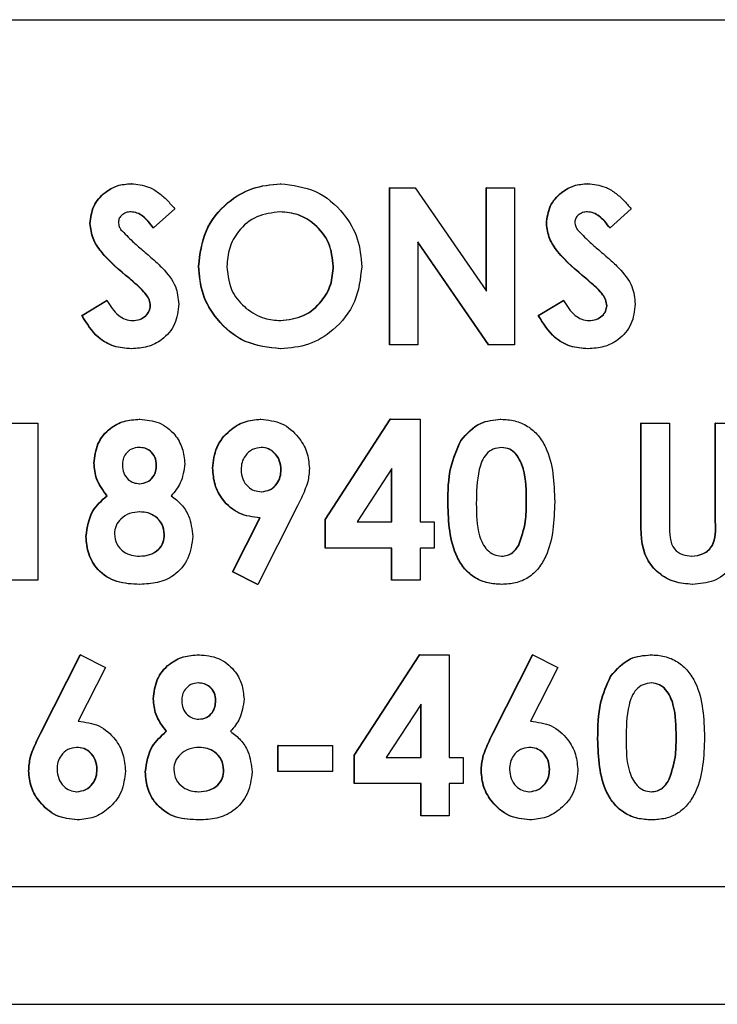
# Model space of a CAD drawing. Extents: x 0 to 34, y 0 to 22.
# Drawn here: x 16.6 to 16.7, y 15.2 to 15.3 of the extents above; entities that cross this region are included whole.
import ezdxf

# ---------------------------------------------------------------- set-up
doc = ezdxf.new("R2010")
doc.units = 0
doc.linetypes.add('SLD-PHANTOM', pattern=[0.5, 0.25, -0.05, 0.05, -0.05, 0.05, -0.05])
doc.linetypes.add('SLD-SOLID', pattern=[0])
doc.layers.get('0').update_dxf_attribs({"linetype": 'CONTINUOUS'})

msp = doc.modelspace()

# ---------------------------------------------------------------- linework, layer by layer
at = {"color": 7, "linetype": 'SLD-SOLID'}
for p, q in [((16.242767, 15.292286), (16.804925, 15.292286)), ((16.578825, 15.270528), (16.578782, 15.270528)), ((16.598628, 15.270528), (16.598585, 15.270528)), ((16.639419, 15.270528), (16.639375, 15.270528)), ((16.613091, 15.249161), (16.613091, 15.269994)), ((16.613134, 15.269994), (16.613091, 15.269994)), ((16.613134, 15.249161), (16.613134, 15.269994)), ((16.613134, 15.269994), (16.6165, 15.269994)), ((16.6165, 15.269994), (16.625947, 15.256285)), ((16.625904, 15.256348), (16.625904, 15.269994)), ((16.625947, 15.269994), (16.625904, 15.269994)), ((16.625947, 15.256285), (16.625947, 15.269994)), ((16.625947, 15.269994), (16.629684, 15.269994)), ((16.629684, 15.269994), (16.629684, 15.249161)), ((16.584573, 15.26721), (16.581778, 15.264652)), ((16.645166, 15.26721), (16.642372, 15.264652)), ((16.573362, 15.265245), (16.573318, 15.265245)), ((16.633955, 15.265245), (16.633911, 15.265245)), ((16.581778, 15.264652), (16.581735, 15.264652)), ((16.642372, 15.264652), (16.642328, 15.264652)), ((16.626293, 15.249161), (16.616871, 15.262828)), ((16.616871, 15.262828), (16.616871, 15.249161)), ((16.62625, 15.249161), (16.616871, 15.262765)), ((16.587776, 15.259586), (16.587732, 15.259586)), ((16.60566, 15.259565), (16.605617, 15.259565)), ((16.57225, 15.253063), (16.575537, 15.255037)), ((16.572294, 15.253063), (16.575581, 15.255037)), ((16.575581, 15.255037), (16.575537, 15.255037)), ((16.632844, 15.253063), (16.63613, 15.255037)), ((16.632887, 15.253063), (16.636174, 15.255037)), ((16.636174, 15.255037), (16.63613, 15.255037)), ((16.58137, 15.25434), (16.581326, 15.25434)), ((16.641963, 15.25434), (16.641919, 15.25434)), ((16.572294, 15.253063), (16.57225, 15.253063)), ((16.632887, 15.253063), (16.632844, 15.253063)), ((16.578855, 15.248627), (16.578811, 15.248627)), ((16.598658, 15.248627), (16.598614, 15.248627)), ((16.613134, 15.249161), (16.613091, 15.249161)), ((16.616871, 15.249161), (16.613134, 15.249161)), ((16.626293, 15.249161), (16.62625, 15.249161)), ((16.629684, 15.249161), (16.626293, 15.249161)), ((16.639448, 15.248627), (16.639404, 15.248627)), ((16.560645, 15.238744), (16.566421, 15.238744)), ((16.566421, 15.238744), (16.566421, 15.217911)), ((16.579931, 15.239278), (16.579887, 15.239278)), ((16.596017, 15.239278), (16.595974, 15.239278)), ((16.604549, 15.225969), (16.613199, 15.239278)), ((16.604593, 15.225969), (16.613243, 15.239278)), ((16.613243, 15.239278), (16.613199, 15.239278)), ((16.613243, 15.239278), (16.617138, 15.239278)), ((16.617138, 15.239278), (16.617138, 15.225656)), ((16.627887, 15.239278), (16.627843, 15.239278)), ((16.646457, 15.226316), (16.646457, 15.238744)), ((16.646501, 15.238744), (16.646457, 15.238744)), ((16.646501, 15.238744), (16.650238, 15.238744)), ((16.646501, 15.226316), (16.646501, 15.238744)), ((16.650238, 15.238744), (16.650238, 15.225189)), ((16.656334, 15.225686), (16.656334, 15.238744)), ((16.656377, 15.238744), (16.656334, 15.238744)), ((16.656377, 15.225686), (16.656377, 15.238744)), ((16.656377, 15.238744), (16.660114, 15.238744)), ((16.622585, 15.236445), (16.622542, 15.236445)), ((16.573896, 15.23344), (16.573852, 15.23344)), ((16.58217, 15.233202), (16.582127, 15.233202)), ((16.589644, 15.232785), (16.589601, 15.232785)), ((16.59872, 15.232572), (16.598677, 15.232572)), ((16.613401, 15.232747), (16.608793, 15.225656)), ((16.613358, 15.225656), (16.613358, 15.23268)), ((16.613401, 15.225656), (16.613401, 15.232747)), ((16.575626, 15.229129), (16.575583, 15.229129)), ((16.600889, 15.227789), (16.5956, 15.217377)), ((16.592245, 15.219046), (16.595874, 15.226191)), ((16.592289, 15.219046), (16.595917, 15.226191)), ((16.595917, 15.226191), (16.595874, 15.226191)), ((16.604549, 15.222184), (16.604549, 15.225969)), ((16.604593, 15.225969), (16.604549, 15.225969)), ((16.604593, 15.222184), (16.604593, 15.225969)), ((16.608793, 15.225656), (16.613401, 15.225656)), ((16.617138, 15.225656), (16.619007, 15.225656)), ((16.619007, 15.225656), (16.619007, 15.222184)), ((16.572828, 15.223745), (16.572784, 15.223745)), ((16.583238, 15.224), (16.583195, 15.224)), ((16.604593, 15.222184), (16.604549, 15.222184)), ((16.613401, 15.222184), (16.604593, 15.222184)), ((16.613358, 15.217911), (16.613358, 15.222184)), ((16.613401, 15.217911), (16.613401, 15.222184)), ((16.619007, 15.222184), (16.617138, 15.222184)), ((16.617138, 15.222184), (16.617138, 15.217911)), ((16.63026, 15.222547), (16.630216, 15.222547)), ((16.566421, 15.217911), (16.562684, 15.217911)), ((16.595557, 15.217377), (16.592245, 15.219046)), ((16.592289, 15.219046), (16.592245, 15.219046)), ((16.5956, 15.217377), (16.592289, 15.219046)), ((16.613401, 15.217911), (16.613358, 15.217911)), ((16.617138, 15.217911), (16.613401, 15.217911)), ((16.579952, 15.217377), (16.579908, 15.217377)), ((16.5956, 15.217377), (16.595557, 15.217377)), ((16.627995, 15.217377), (16.627951, 15.217377)), ((16.65332, 15.217377), (16.653276, 15.217377)), ((16.566745, 15.197628), (16.572033, 15.208028)), ((16.566788, 15.197628), (16.572077, 15.208028)), ((16.572077, 15.208028), (16.572033, 15.208028)), ((16.572077, 15.208028), (16.575385, 15.206351)), ((16.587805, 15.208028), (16.587762, 15.208028)), ((16.60842, 15.194719), (16.61707, 15.208028)), ((16.608463, 15.194719), (16.617113, 15.208028)), ((16.617113, 15.208028), (16.61707, 15.208028)), ((16.617113, 15.208028), (16.621009, 15.208028)), ((16.621009, 15.208028), (16.621009, 15.194406)), ((16.626804, 15.197628), (16.632093, 15.208028)), ((16.626848, 15.197628), (16.632137, 15.208028)), ((16.632137, 15.208028), (16.632093, 15.208028)), ((16.632137, 15.208028), (16.635444, 15.206351)), ((16.647773, 15.208028), (16.647729, 15.208028)), ((16.575385, 15.206351), (16.571756, 15.199214)), ((16.635444, 15.206351), (16.631815, 15.199214)), ((16.642472, 15.205195), (16.642428, 15.205195)), ((16.58177, 15.20219), (16.581726, 15.20219)), ((16.590045, 15.201952), (16.590001, 15.201952)), ((16.617272, 15.201497), (16.612663, 15.194406)), ((16.617228, 15.194406), (16.617228, 15.20143)), ((16.617272, 15.194406), (16.617272, 15.201497)), ((16.583501, 15.197879), (16.583457, 15.197879)), ((16.598276, 15.192537), (16.598276, 15.196009)), ((16.59832, 15.196009), (16.598276, 15.196009)), ((16.59832, 15.192537), (16.59832, 15.196009)), ((16.59832, 15.196009), (16.605527, 15.196009)), ((16.605527, 15.196009), (16.605527, 15.192537)), ((16.60842, 15.190934), (16.60842, 15.194719)), ((16.608463, 15.194719), (16.60842, 15.194719)), ((16.608463, 15.190934), (16.608463, 15.194719)), ((16.612663, 15.194406), (16.617272, 15.194406)), ((16.621009, 15.194406), (16.622877, 15.194406)), ((16.622877, 15.194406), (16.622877, 15.190934)), ((16.56522, 15.192641), (16.565177, 15.192641)), ((16.574296, 15.192825), (16.574252, 15.192825)), ((16.580702, 15.192495), (16.580659, 15.192495)), ((16.591113, 15.19275), (16.591069, 15.19275)), ((16.59832, 15.192537), (16.598276, 15.192537)), ((16.605527, 15.192537), (16.59832, 15.192537)), ((16.62528, 15.192641), (16.625236, 15.192641)), ((16.634355, 15.192825), (16.634312, 15.192825)), ((16.608463, 15.190934), (16.60842, 15.190934)), ((16.617272, 15.190934), (16.608463, 15.190934)), ((16.617228, 15.186661), (16.617228, 15.190934)), ((16.617272, 15.186661), (16.617272, 15.190934)), ((16.622877, 15.190934), (16.621009, 15.190934)), ((16.621009, 15.190934), (16.621009, 15.186661)), ((16.650146, 15.191297), (16.650103, 15.191297)), ((16.617272, 15.186661), (16.617228, 15.186661)), ((16.621009, 15.186661), (16.617272, 15.186661)), ((16.57166, 15.186127), (16.571616, 15.186127)), ((16.587826, 15.186127), (16.587782, 15.186127)), ((16.63172, 15.186127), (16.631676, 15.186127)), ((16.647881, 15.186127), (16.647838, 15.186127)), ((16.210912, 15.177286), (16.83678, 15.177286)), ((16.210287, 15.161661), (16.837405, 15.161661))]:
    msp.add_line(p, q, dxfattribs=at)
at = {"color": 8, "linetype": 'SLD-PHANTOM'}
for p, q in [((16.578609, 15.257933), (16.578565, 15.257933)), ((16.639202, 15.257933), (16.639158, 15.257933)), ((16.631286, 15.228319), (16.631242, 15.228319)), ((16.620875, 15.228123), (16.620832, 15.228123)), ((16.646501, 15.226316), (16.646457, 15.226316)), ((16.656377, 15.225686), (16.656334, 15.225686)), ((16.566788, 15.197628), (16.566745, 15.197628)), ((16.626848, 15.197628), (16.626804, 15.197628)), ((16.651172, 15.197069), (16.651129, 15.197069)), ((16.640762, 15.196873), (16.640718, 15.196873))]:
    msp.add_line(p, q, dxfattribs=at)
at = {"color": 7, "linetype": 'SLD-SOLID'}
for points, knots in [([(16.573318, 15.265245), (16.573417, 15.266038), (16.573615, 15.267626), (16.575125, 15.269348), (16.576911, 15.270384), (16.578158, 15.27048), (16.578782, 15.270528)], [0, 0, 0, 0, 0.27938994, 0.55914543, 0.77944984, 1, 1, 1, 1]), ([(16.573362, 15.265245), (16.57346, 15.266038), (16.573658, 15.267626), (16.575168, 15.269348), (16.576955, 15.270384), (16.578202, 15.27048), (16.578825, 15.270528)], [0, 0, 0, 0, 0.2793899, 0.5591454, 0.7794498, 1, 1, 1, 1]), ([(16.578825, 15.270528), (16.579607, 15.270442), (16.580896, 15.2703), (16.582453, 15.269367), (16.58358, 15.268354), (16.584242, 15.267592), (16.584573, 15.26721)], [0, 0, 0, 0, 0.3389749, 0.5590875, 0.7794821, 1, 1, 1, 1]), ([(16.587732, 15.259586), (16.587926, 15.261189), (16.588314, 15.264396), (16.591223, 15.267994), (16.59481, 15.270151), (16.597327, 15.270403), (16.598585, 15.270528)], [0, 0, 0, 0, 0.2796382, 0.5592142, 0.7796675, 1, 1, 1, 1]), ([(16.587776, 15.259586), (16.58797, 15.261189), (16.588358, 15.264396), (16.591266, 15.267994), (16.594854, 15.270151), (16.59737, 15.270403), (16.598628, 15.270528)], [0, 0, 0, 0, 0.2796382, 0.5592142, 0.7796675, 1, 1, 1, 1]), ([(16.598628, 15.270528), (16.600233, 15.270327), (16.603444, 15.269926), (16.606942, 15.266896), (16.609087, 15.263304), (16.609294, 15.260778), (16.609397, 15.259515)], [0, 0, 0, 0, 0.2793673, 0.5591887, 0.7795147, 1, 1, 1, 1]), ([(16.633911, 15.265245), (16.63401, 15.266038), (16.634208, 15.267626), (16.635718, 15.269348), (16.637504, 15.270384), (16.638751, 15.27048), (16.639375, 15.270528)], [0, 0, 0, 0, 0.2793899, 0.5591454, 0.7794498, 1, 1, 1, 1]), ([(16.633955, 15.265245), (16.634054, 15.266038), (16.634252, 15.267626), (16.635762, 15.269348), (16.637548, 15.270384), (16.638795, 15.27048), (16.639419, 15.270528)], [0, 0, 0, 0, 0.2793899, 0.5591454, 0.7794498, 1, 1, 1, 1]), ([(16.639419, 15.270528), (16.6402, 15.270442), (16.641489, 15.2703), (16.643046, 15.269367), (16.644173, 15.268354), (16.644835, 15.267592), (16.645166, 15.26721)], [0, 0, 0, 0, 0.3389749, 0.5590875, 0.7794821, 1, 1, 1, 1]), ([(16.578784, 15.266789), (16.578558, 15.266774), (16.578106, 15.266743), (16.577566, 15.266402), (16.577173, 15.265956), (16.577123, 15.265601), (16.577099, 15.265424)], [0, 0, 0, 0, 0.2803204, 0.5601191, 0.7805274, 1, 1, 1, 1]), ([(16.581735, 15.264652), (16.5813, 15.265223), (16.580695, 15.266019), (16.57958, 15.266689), (16.57902, 15.266756), (16.57874, 15.266789)], [0, 0, 0, 0, 0.5598003, 0.7801169, 1, 1, 1, 1]), ([(16.581778, 15.264652), (16.581344, 15.265223), (16.580739, 15.266019), (16.579624, 15.266689), (16.579064, 15.266756), (16.578784, 15.266789)], [0, 0, 0, 0, 0.5598003, 0.7801169, 1, 1, 1, 1]), ([(16.59857, 15.266789), (16.597509, 15.266668), (16.595388, 15.266427), (16.593043, 15.26445), (16.591696, 15.262036), (16.591574, 15.26037), (16.591513, 15.259536)], [0, 0, 0, 0, 0.2795868, 0.5591059, 0.7793511, 1, 1, 1, 1]), ([(16.605617, 15.259565), (16.605501, 15.260623), (16.605268, 15.262739), (16.603356, 15.265106), (16.601017, 15.266566), (16.599357, 15.266715), (16.598526, 15.266789)], [0, 0, 0, 0, 0.2797487, 0.559458, 0.7796627, 1, 1, 1, 1]), ([(16.60566, 15.259565), (16.605544, 15.260623), (16.605312, 15.262739), (16.603399, 15.265106), (16.60106, 15.266566), (16.5994, 15.266715), (16.59857, 15.266789)], [0, 0, 0, 0, 0.2797487, 0.559458, 0.7796627, 1, 1, 1, 1]), ([(16.639377, 15.266789), (16.639151, 15.266774), (16.638699, 15.266743), (16.638159, 15.266402), (16.637767, 15.265956), (16.637717, 15.265601), (16.637692, 15.265424)], [0, 0, 0, 0, 0.2803204, 0.5601191, 0.7805274, 1, 1, 1, 1]), ([(16.642328, 15.264652), (16.641894, 15.265223), (16.641288, 15.266019), (16.640174, 15.266689), (16.639613, 15.266756), (16.639333, 15.266789)], [0, 0, 0, 0, 0.5598003, 0.7801169, 1, 1, 1, 1]), ([(16.642372, 15.264652), (16.641937, 15.265223), (16.641332, 15.266019), (16.640217, 15.266689), (16.639657, 15.266756), (16.639377, 15.266789)], [0, 0, 0, 0, 0.5598003, 0.7801169, 1, 1, 1, 1]), ([(16.578565, 15.257933), (16.577234, 15.259045), (16.575381, 15.260592), (16.573587, 15.2632), (16.573408, 15.264564), (16.573318, 15.265245)], [0, 0, 0, 0, 0.5608505, 0.7807032, 1, 1, 1, 1]), ([(16.578609, 15.257933), (16.577277, 15.259045), (16.575424, 15.260592), (16.573631, 15.2632), (16.573451, 15.264564), (16.573362, 15.265245)], [0, 0, 0, 0, 0.5608505, 0.7807032, 1, 1, 1, 1]), ([(16.577099, 15.265424), (16.577121, 15.265223), (16.57716, 15.264862), (16.577358, 15.26456), (16.577445, 15.264427)], [0, 0, 0, 0, 0.5592384, 1, 1, 1, 1]), ([(16.639158, 15.257933), (16.637827, 15.259045), (16.635974, 15.260592), (16.634181, 15.2632), (16.634001, 15.264564), (16.633911, 15.265245)], [0, 0, 0, 0, 0.5608505, 0.7807032, 1, 1, 1, 1]), ([(16.639202, 15.257933), (16.637871, 15.259045), (16.636018, 15.260592), (16.634224, 15.2632), (16.634045, 15.264564), (16.633955, 15.265245)], [0, 0, 0, 0, 0.5608505, 0.7807032, 1, 1, 1, 1]), ([(16.637692, 15.265424), (16.637714, 15.265223), (16.637753, 15.264862), (16.637951, 15.26456), (16.638038, 15.264427)], [0, 0, 0, 0, 0.5592384, 1, 1, 1, 1]), ([(16.577445, 15.264427), (16.577951, 15.263903), (16.578855, 15.262966), (16.579839, 15.262114), (16.580273, 15.261739)], [0, 0, 0, 0, 0.5597674, 1, 1, 1, 1]), ([(16.638038, 15.264427), (16.638544, 15.263903), (16.639449, 15.262966), (16.640433, 15.262114), (16.640866, 15.261739)], [0, 0, 0, 0, 0.5597674, 1, 1, 1, 1]), ([(16.580273, 15.261739), (16.580784, 15.261302), (16.581696, 15.260521), (16.58257, 15.259698), (16.582955, 15.259335)], [0, 0, 0, 0, 0.5600451, 1, 1, 1, 1]), ([(16.640866, 15.261739), (16.641377, 15.261302), (16.642289, 15.260521), (16.643163, 15.259698), (16.643548, 15.259335)], [0, 0, 0, 0, 0.5600451, 1, 1, 1, 1]), ([(16.582955, 15.259335), (16.583633, 15.258559), (16.584844, 15.257174), (16.585026, 15.255356), (16.585107, 15.254557)], [0, 0, 0, 0, 0.5602086, 1, 1, 1, 1]), ([(16.598614, 15.248627), (16.596997, 15.248804), (16.593765, 15.249159), (16.590227, 15.252184), (16.588067, 15.255783), (16.587844, 15.258318), (16.587732, 15.259586)], [0, 0, 0, 0, 0.2796236, 0.5591796, 0.7795587, 1, 1, 1, 1]), ([(16.598658, 15.248627), (16.597041, 15.248804), (16.593808, 15.249159), (16.590271, 15.252184), (16.58811, 15.255783), (16.587887, 15.258318), (16.587776, 15.259586)], [0, 0, 0, 0, 0.2796236, 0.55917961, 0.77955866, 1, 1, 1, 1]), ([(16.591513, 15.259536), (16.591636, 15.258322), (16.591856, 15.256152), (16.593395, 15.254636), (16.594074, 15.253968)], [0, 0, 0, 0, 0.5594075, 1, 1, 1, 1]), ([(16.598601, 15.252366), (16.599652, 15.252492), (16.601753, 15.252743), (16.604045, 15.254726), (16.605421, 15.257088), (16.605551, 15.258739), (16.605617, 15.259565)], [0, 0, 0, 0, 0.2794638, 0.559182, 0.77947, 1, 1, 1, 1]), ([(16.598645, 15.252366), (16.599695, 15.252492), (16.601796, 15.252743), (16.604089, 15.254726), (16.605465, 15.257088), (16.605595, 15.258739), (16.60566, 15.259565)], [0, 0, 0, 0, 0.2794638, 0.559182, 0.77947, 1, 1, 1, 1]), ([(16.609397, 15.259515), (16.60922, 15.257916), (16.608865, 15.254719), (16.605953, 15.251163), (16.602422, 15.248954), (16.599913, 15.248736), (16.598658, 15.248627)], [0, 0, 0, 0, 0.27966875, 0.55936202, 0.77962177, 1, 1, 1, 1]), ([(16.643548, 15.259335), (16.644226, 15.258559), (16.645437, 15.257174), (16.64562, 15.255356), (16.6457, 15.254557)], [0, 0, 0, 0, 0.5602086, 1, 1, 1, 1]), ([(16.581326, 15.25434), (16.581293, 15.254604), (16.581227, 15.255133), (16.580756, 15.255887), (16.580099, 15.256569), (16.579347, 15.257268), (16.578826, 15.257712), (16.578565, 15.257933)], [0, 0, 0, 0, 0.1694827, 0.3392948, 0.5594047, 0.7796996, 1, 1, 1, 1]), ([(16.58137, 15.25434), (16.581337, 15.254604), (16.581271, 15.255133), (16.580799, 15.255887), (16.580143, 15.256569), (16.57939, 15.257268), (16.578869, 15.257712), (16.578609, 15.257933)], [0, 0, 0, 0, 0.1694827, 0.3392948, 0.5594047, 0.7796996, 1, 1, 1, 1]), ([(16.641919, 15.25434), (16.641886, 15.254604), (16.64182, 15.255133), (16.641349, 15.255887), (16.640692, 15.256569), (16.63994, 15.257268), (16.639419, 15.257712), (16.639158, 15.257933)], [0, 0, 0, 0, 0.16948269, 0.33929482, 0.55940471, 0.77969962, 1, 1, 1, 1]), ([(16.641963, 15.25434), (16.64193, 15.254604), (16.641864, 15.255133), (16.641393, 15.255887), (16.640736, 15.256569), (16.639984, 15.257268), (16.639463, 15.257712), (16.639202, 15.257933)], [0, 0, 0, 0, 0.1694827, 0.3392948, 0.5594047, 0.7796996, 1, 1, 1, 1]), ([(16.575581, 15.255037), (16.576037, 15.254312), (16.576674, 15.253302), (16.577991, 15.252476), (16.578659, 15.252403), (16.578992, 15.252366)], [0, 0, 0, 0, 0.5594069, 0.7798687, 1, 1, 1, 1]), ([(16.585107, 15.254557), (16.585008, 15.253649), (16.58481, 15.251833), (16.583089, 15.249838), (16.580988, 15.248769), (16.579566, 15.248674), (16.578855, 15.248627)], [0, 0, 0, 0, 0.2796204, 0.5589583, 0.7792235, 1, 1, 1, 1]), ([(16.636174, 15.255037), (16.636631, 15.254312), (16.637267, 15.253302), (16.638584, 15.252476), (16.639252, 15.252403), (16.639586, 15.252366)], [0, 0, 0, 0, 0.5594069, 0.7798687, 1, 1, 1, 1]), ([(16.6457, 15.254557), (16.645601, 15.253649), (16.645404, 15.251833), (16.643682, 15.249838), (16.641581, 15.248769), (16.64016, 15.248674), (16.639448, 15.248627)], [0, 0, 0, 0, 0.2796204, 0.5589583, 0.7792235, 1, 1, 1, 1]), ([(16.578949, 15.252366), (16.57927, 15.252393), (16.579912, 15.252446), (16.580676, 15.25294), (16.581225, 15.253583), (16.581292, 15.254088), (16.581326, 15.25434)], [0, 0, 0, 0, 0.280345, 0.5601946, 0.7804347, 1, 1, 1, 1]), ([(16.578992, 15.252366), (16.579314, 15.252393), (16.579956, 15.252446), (16.58072, 15.25294), (16.581269, 15.253583), (16.581336, 15.254088), (16.58137, 15.25434)], [0, 0, 0, 0, 0.280345, 0.5601946, 0.7804347, 1, 1, 1, 1]), ([(16.594074, 15.253968), (16.594855, 15.253452), (16.596252, 15.252529), (16.597913, 15.252416), (16.598645, 15.252366)], [0, 0, 0, 0, 0.5593701, 1, 1, 1, 1]), ([(16.639542, 15.252366), (16.639863, 15.252393), (16.640505, 15.252446), (16.641269, 15.25294), (16.641818, 15.253583), (16.641886, 15.254088), (16.641919, 15.25434)], [0, 0, 0, 0, 0.280345, 0.5601946, 0.7804347, 1, 1, 1, 1]), ([(16.639586, 15.252366), (16.639907, 15.252393), (16.640549, 15.252446), (16.641313, 15.25294), (16.641862, 15.253583), (16.641929, 15.254088), (16.641963, 15.25434)], [0, 0, 0, 0, 0.280345, 0.5601946, 0.7804347, 1, 1, 1, 1]), ([(16.578811, 15.248627), (16.578026, 15.248688), (16.576457, 15.24881), (16.57393, 15.250238), (16.572887, 15.251991), (16.57225, 15.253063)], [0, 0, 0, 0, 0.2804601, 0.5603991, 1, 1, 1, 1]), ([(16.578855, 15.248627), (16.57807, 15.248688), (16.576501, 15.24881), (16.573974, 15.250238), (16.572931, 15.251991), (16.572294, 15.253063)], [0, 0, 0, 0, 0.2804601, 0.5603991, 1, 1, 1, 1]), ([(16.639404, 15.248627), (16.638619, 15.248688), (16.637051, 15.24881), (16.634523, 15.250238), (16.633481, 15.251991), (16.632844, 15.253063)], [0, 0, 0, 0, 0.2804601, 0.5603991, 1, 1, 1, 1]), ([(16.639448, 15.248627), (16.638663, 15.248688), (16.637094, 15.24881), (16.634567, 15.250238), (16.633524, 15.251991), (16.632887, 15.253063)], [0, 0, 0, 0, 0.28046011, 0.56039914, 1, 1, 1, 1]), ([(16.573852, 15.23344), (16.573951, 15.234322), (16.57415, 15.236084), (16.575766, 15.238072), (16.57781, 15.239132), (16.579194, 15.239229), (16.579887, 15.239278)], [0, 0, 0, 0, 0.2797555, 0.5588957, 0.7792434, 1, 1, 1, 1]), ([(16.573896, 15.23344), (16.573995, 15.234322), (16.574194, 15.236084), (16.57581, 15.238072), (16.577854, 15.239132), (16.579238, 15.239229), (16.579931, 15.239278)], [0, 0, 0, 0, 0.2797555, 0.5588957, 0.7792434, 1, 1, 1, 1]), ([(16.579931, 15.239278), (16.580813, 15.239195), (16.582575, 15.239028), (16.584575, 15.237446), (16.585708, 15.23545), (16.585841, 15.234071), (16.585907, 15.233381)], [0, 0, 0, 0, 0.2798809, 0.5590835, 0.7795527, 1, 1, 1, 1]), ([(16.589601, 15.232785), (16.589706, 15.233735), (16.589916, 15.235637), (16.59164, 15.237757), (16.593736, 15.239077), (16.595228, 15.239211), (16.595974, 15.239278)], [0, 0, 0, 0, 0.2796858, 0.5593716, 0.7796406, 1, 1, 1, 1]), ([(16.589644, 15.232785), (16.58975, 15.233735), (16.58996, 15.235637), (16.591683, 15.237757), (16.593779, 15.239077), (16.595271, 15.239211), (16.596017, 15.239278)], [0, 0, 0, 0, 0.2796858, 0.5593716, 0.7796406, 1, 1, 1, 1]), ([(16.596017, 15.239278), (16.596975, 15.23917), (16.598892, 15.238954), (16.600949, 15.237122), (16.602246, 15.235007), (16.602387, 15.233506), (16.602457, 15.232755)], [0, 0, 0, 0, 0.2795235, 0.5591827, 0.779608, 1, 1, 1, 1]), ([(16.622542, 15.236445), (16.623339, 15.237357), (16.624765, 15.23899), (16.626901, 15.23919), (16.627843, 15.239278)], [0, 0, 0, 0, 0.558689, 1, 1, 1, 1]), ([(16.622585, 15.236445), (16.623382, 15.237357), (16.624809, 15.23899), (16.626944, 15.23919), (16.627887, 15.239278)], [0, 0, 0, 0, 0.558689, 1, 1, 1, 1]), ([(16.627887, 15.239278), (16.628504, 15.23924), (16.629739, 15.239165), (16.631469, 15.238415), (16.632878, 15.237183), (16.634829, 15.233995), (16.634937, 15.23084), (16.635023, 15.228319)], [0, 0, 0, 0, 0.1254138, 0.2506427, 0.3758477, 0.5012859, 1, 1, 1, 1]), ([(16.620832, 15.228123), (16.620845, 15.229748), (16.620869, 15.232644), (16.622032, 15.235285), (16.622542, 15.236445)], [0, 0, 0, 0, 0.56109593, 1, 1, 1, 1]), ([(16.620875, 15.228123), (16.620889, 15.229748), (16.620913, 15.232644), (16.622075, 15.235285), (16.622585, 15.236445)], [0, 0, 0, 0, 0.5610959, 1, 1, 1, 1]), ([(16.579839, 15.235539), (16.579498, 15.2355), (16.578817, 15.235422), (16.578084, 15.23476), (16.577682, 15.233974), (16.577649, 15.23344), (16.577633, 15.233173)], [0, 0, 0, 0, 0.2794988, 0.558852, 0.779278, 1, 1, 1, 1]), ([(16.582127, 15.233202), (16.582095, 15.233551), (16.582033, 15.234248), (16.581412, 15.235045), (16.580615, 15.235483), (16.580069, 15.23552), (16.579795, 15.235539)], [0, 0, 0, 0, 0.2799349, 0.5592406, 0.7793989, 1, 1, 1, 1]), ([(16.58217, 15.233202), (16.582139, 15.233551), (16.582076, 15.234248), (16.581456, 15.235045), (16.580659, 15.235483), (16.580112, 15.23552), (16.579839, 15.235539)], [0, 0, 0, 0, 0.2799349, 0.5592406, 0.7793989, 1, 1, 1, 1]), ([(16.596088, 15.235539), (16.595671, 15.235481), (16.594835, 15.235364), (16.593953, 15.234533), (16.593451, 15.23357), (16.593405, 15.232913), (16.593382, 15.232584)], [0, 0, 0, 0, 0.2792009, 0.5589897, 0.7793796, 1, 1, 1, 1]), ([(16.598677, 15.232572), (16.59864, 15.232986), (16.598567, 15.233813), (16.597882, 15.234774), (16.597018, 15.235426), (16.596369, 15.235501), (16.596045, 15.235539)], [0, 0, 0, 0, 0.2801214, 0.559899, 0.7800767, 1, 1, 1, 1]), ([(16.59872, 15.232572), (16.598684, 15.232986), (16.598611, 15.233813), (16.597926, 15.234774), (16.597061, 15.235426), (16.596413, 15.235501), (16.596088, 15.235539)], [0, 0, 0, 0, 0.2801214, 0.559899, 0.7800767, 1, 1, 1, 1]), ([(16.627978, 15.235539), (16.627598, 15.235495), (16.626839, 15.235408), (16.625578, 15.23446), (16.624651, 15.231861), (16.624628, 15.229595), (16.624612, 15.228081)], [0, 0, 0, 0, 0.1248972, 0.2496622, 0.4986294, 1, 1, 1, 1]), ([(16.631242, 15.228319), (16.631234, 15.229794), (16.631223, 15.232001), (16.630188, 15.234413), (16.629039, 15.235404), (16.628302, 15.235494), (16.627935, 15.235539)], [0, 0, 0, 0, 0.50144833, 0.75037802, 0.87529684, 1, 1, 1, 1]), ([(16.631286, 15.228319), (16.631278, 15.229794), (16.631267, 15.232001), (16.630232, 15.234413), (16.629082, 15.235404), (16.628346, 15.235494), (16.627978, 15.235539)], [0, 0, 0, 0, 0.5014483, 0.750378, 0.8752968, 1, 1, 1, 1]), ([(16.575583, 15.229129), (16.575035, 15.229848), (16.574055, 15.231134), (16.573914, 15.232735), (16.573852, 15.23344)], [0, 0, 0, 0, 0.5595716, 1, 1, 1, 1]), ([(16.575626, 15.229129), (16.575078, 15.229848), (16.574099, 15.231134), (16.573958, 15.232735), (16.573896, 15.23344)], [0, 0, 0, 0, 0.5595716, 1, 1, 1, 1]), ([(16.577633, 15.233173), (16.577665, 15.232823), (16.57773, 15.232123), (16.578326, 15.231317), (16.579085, 15.230806), (16.579635, 15.230756), (16.57991, 15.230731)], [0, 0, 0, 0, 0.28001163, 0.55946786, 0.7796727, 1, 1, 1, 1]), ([(16.579866, 15.230731), (16.580219, 15.230771), (16.580926, 15.230851), (16.581679, 15.231549), (16.582076, 15.232372), (16.58211, 15.232925), (16.582127, 15.233202)], [0, 0, 0, 0, 0.27948184, 0.55870336, 0.77912254, 1, 1, 1, 1]), ([(16.57991, 15.230731), (16.580263, 15.230771), (16.580969, 15.230851), (16.581723, 15.231549), (16.582119, 15.232372), (16.582153, 15.232925), (16.58217, 15.233202)], [0, 0, 0, 0, 0.2794818, 0.5587034, 0.7791225, 1, 1, 1, 1]), ([(16.585907, 15.233381), (16.585794, 15.232493), (16.58559, 15.2309), (16.584572, 15.229672), (16.584122, 15.229129)], [0, 0, 0, 0, 0.5581572, 1, 1, 1, 1]), ([(16.595874, 15.226191), (16.594923, 15.22631), (16.593021, 15.226548), (16.590966, 15.228378), (16.589772, 15.230543), (16.589658, 15.232037), (16.589601, 15.232785)], [0, 0, 0, 0, 0.2793453, 0.5590754, 0.779397, 1, 1, 1, 1]), ([(16.595917, 15.226191), (16.594967, 15.22631), (16.593065, 15.226548), (16.59101, 15.228378), (16.589816, 15.230543), (16.589702, 15.232037), (16.589644, 15.232785)], [0, 0, 0, 0, 0.2793453, 0.5590754, 0.779397, 1, 1, 1, 1]), ([(16.593382, 15.232584), (16.593422, 15.232166), (16.593503, 15.231331), (16.594199, 15.230354), (16.595115, 15.229751), (16.595772, 15.229692), (16.596101, 15.229663)], [0, 0, 0, 0, 0.2800079, 0.5595273, 0.7796832, 1, 1, 1, 1]), ([(16.596057, 15.229663), (16.596467, 15.229718), (16.597287, 15.229827), (16.598137, 15.23066), (16.598613, 15.231607), (16.598655, 15.23225), (16.598677, 15.232572)], [0, 0, 0, 0, 0.2791199, 0.5587834, 0.7793298, 1, 1, 1, 1]), ([(16.596101, 15.229663), (16.59651, 15.229718), (16.59733, 15.229827), (16.59818, 15.23066), (16.598656, 15.231607), (16.598699, 15.23225), (16.59872, 15.232572)], [0, 0, 0, 0, 0.2791199, 0.5587834, 0.7793298, 1, 1, 1, 1]), ([(16.602457, 15.232755), (16.602414, 15.232158), (16.602343, 15.231174), (16.601861, 15.229887), (16.601395, 15.22883), (16.601058, 15.228136), (16.600889, 15.227789)], [0, 0, 0, 0, 0.3395233, 0.5595681, 0.7797758, 1, 1, 1, 1]), ([(16.572784, 15.223745), (16.572954, 15.224942), (16.573259, 15.227087), (16.574871, 15.228503), (16.575583, 15.229129)], [0, 0, 0, 0, 0.5582774, 1, 1, 1, 1]), ([(16.572828, 15.223745), (16.572998, 15.224942), (16.573303, 15.227087), (16.574914, 15.228503), (16.575626, 15.229129)], [0, 0, 0, 0, 0.5582774, 1, 1, 1, 1]), ([(16.584122, 15.229129), (16.58459, 15.228764), (16.585526, 15.228034), (16.586681, 15.226199), (16.586864, 15.224675), (16.586975, 15.223745)], [0, 0, 0, 0, 0.2805818, 0.5611206, 1, 1, 1, 1]), ([(16.635023, 15.228319), (16.634932, 15.225814), (16.634818, 15.222678), (16.632935, 15.21948), (16.631577, 15.218198), (16.629837, 15.217478), (16.62861, 15.21741), (16.627995, 15.217377)], [0, 0, 0, 0, 0.4988088, 0.6242586, 0.74943, 0.8745754, 1, 1, 1, 1]), ([(16.630216, 15.222547), (16.630581, 15.223593), (16.631235, 15.225466), (16.63124, 15.227445), (16.631242, 15.228319)], [0, 0, 0, 0, 0.55841744, 1, 1, 1, 1]), ([(16.63026, 15.222547), (16.630625, 15.223593), (16.631278, 15.225466), (16.631283, 15.227445), (16.631286, 15.228319)], [0, 0, 0, 0, 0.5584174, 1, 1, 1, 1]), ([(16.57996, 15.226992), (16.579493, 15.226953), (16.578561, 15.226876), (16.577457, 15.226142), (16.576696, 15.225182), (16.576608, 15.224449), (16.576565, 15.224083)], [0, 0, 0, 0, 0.2803397, 0.560179, 0.7802619, 1, 1, 1, 1]), ([(16.583195, 15.224), (16.583135, 15.224465), (16.583017, 15.225397), (16.582082, 15.22637), (16.581011, 15.226919), (16.580281, 15.226968), (16.579916, 15.226992)], [0, 0, 0, 0, 0.2792635, 0.5588403, 0.7791921, 1, 1, 1, 1]), ([(16.583238, 15.224), (16.583179, 15.224465), (16.583061, 15.225397), (16.582126, 15.22637), (16.581055, 15.226919), (16.580325, 15.226968), (16.57996, 15.226992)], [0, 0, 0, 0, 0.2792635, 0.5588403, 0.7791921, 1, 1, 1, 1]), ([(16.627951, 15.217377), (16.627341, 15.217411), (16.626122, 15.217479), (16.624392, 15.218171), (16.622997, 15.219388), (16.621021, 15.222504), (16.620916, 15.225627), (16.620832, 15.228123)], [0, 0, 0, 0, 0.1254733, 0.2507361, 0.3759945, 0.5014447, 1, 1, 1, 1]), ([(16.627995, 15.217377), (16.627385, 15.217411), (16.626166, 15.217479), (16.624435, 15.218171), (16.62304, 15.219388), (16.621065, 15.222504), (16.620959, 15.225627), (16.620875, 15.228123)], [0, 0, 0, 0, 0.1254733, 0.2507361, 0.3759945, 0.5014447, 1, 1, 1, 1]), ([(16.624612, 15.228081), (16.624621, 15.226637), (16.624633, 15.224477), (16.625727, 15.222137), (16.6269, 15.221238), (16.627619, 15.221156), (16.627978, 15.221116)], [0, 0, 0, 0, 0.5014091, 0.750151, 0.8750829, 1, 1, 1, 1]), ([(16.653276, 15.217377), (16.652471, 15.217438), (16.65086, 15.217561), (16.648717, 15.21878), (16.64641, 15.22154), (16.646438, 15.224346), (16.646457, 15.226316)], [0, 0, 0, 0, 0.1871724, 0.3740431, 0.56064, 1, 1, 1, 1]), ([(16.65332, 15.217377), (16.652514, 15.217438), (16.650904, 15.217561), (16.648761, 15.21878), (16.646453, 15.22154), (16.646481, 15.224346), (16.646501, 15.226316)], [0, 0, 0, 0, 0.18717236, 0.37404305, 0.56063998, 1, 1, 1, 1]), ([(16.653193, 15.221116), (16.653732, 15.221174), (16.654541, 15.221261), (16.655431, 15.221882), (16.656445, 15.223156), (16.656383, 15.224562), (16.656334, 15.225686)], [0, 0, 0, 0, 0.24964662, 0.37533143, 0.50082767, 1, 1, 1, 1]), ([(16.653237, 15.221116), (16.653775, 15.221174), (16.654585, 15.221261), (16.655474, 15.221882), (16.656488, 15.223156), (16.656427, 15.224562), (16.656377, 15.225686)], [0, 0, 0, 0, 0.24964662, 0.37533143, 0.50082767, 1, 1, 1, 1]), ([(16.660114, 15.226316), (16.660144, 15.225103), (16.660203, 15.222693), (16.658762, 15.219525), (16.656177, 15.217601), (16.654273, 15.217451), (16.65332, 15.217377)], [0, 0, 0, 0, 0.2818884, 0.5598653, 0.7795764, 1, 1, 1, 1]), ([(16.650238, 15.225189), (16.65024, 15.224646), (16.650243, 15.223567), (16.650738, 15.222061), (16.651953, 15.221225), (16.652808, 15.221152), (16.653237, 15.221116)], [0, 0, 0, 0, 0.281906, 0.5598019, 0.7794425, 1, 1, 1, 1]), ([(16.579908, 15.217377), (16.578887, 15.217413), (16.576856, 15.217485), (16.57436, 15.219059), (16.573, 15.221357), (16.572856, 15.222949), (16.572784, 15.223745)], [0, 0, 0, 0, 0.2808983, 0.5592227, 0.779506, 1, 1, 1, 1]), ([(16.579952, 15.217377), (16.578931, 15.217413), (16.5769, 15.217485), (16.574404, 15.219059), (16.573044, 15.221357), (16.5729, 15.222949), (16.572828, 15.223745)], [0, 0, 0, 0, 0.2808983, 0.5592227, 0.779506, 1, 1, 1, 1]), ([(16.576565, 15.224083), (16.576627, 15.223614), (16.576752, 15.222674), (16.577707, 15.221694), (16.578809, 15.221181), (16.579545, 15.221137), (16.579914, 15.221116)], [0, 0, 0, 0, 0.2790888, 0.558576, 0.7790468, 1, 1, 1, 1]), ([(16.57987, 15.221116), (16.580335, 15.221146), (16.581262, 15.221206), (16.5824, 15.221897), (16.583097, 15.222905), (16.583162, 15.223635), (16.583195, 15.224)], [0, 0, 0, 0, 0.2806436, 0.5600265, 0.7798905, 1, 1, 1, 1]), ([(16.579914, 15.221116), (16.580378, 15.221146), (16.581305, 15.221206), (16.582444, 15.221897), (16.58314, 15.222905), (16.583206, 15.223635), (16.583238, 15.224)], [0, 0, 0, 0, 0.2806436, 0.5600265, 0.7798905, 1, 1, 1, 1]), ([(16.586975, 15.223745), (16.586847, 15.222748), (16.58659, 15.220754), (16.58471, 15.218509), (16.582307, 15.217481), (16.580738, 15.217411), (16.579952, 15.217377)], [0, 0, 0, 0, 0.2796205, 0.55880367, 0.77897626, 1, 1, 1, 1]), ([(16.627935, 15.221116), (16.628199, 15.221137), (16.628728, 15.22118), (16.629581, 15.221646), (16.629975, 15.222206), (16.630216, 15.222547)], [0, 0, 0, 0, 0.28026645, 0.56044477, 1, 1, 1, 1]), ([(16.627978, 15.221116), (16.628243, 15.221137), (16.628771, 15.22118), (16.629625, 15.221646), (16.630019, 15.222206), (16.63026, 15.222547)], [0, 0, 0, 0, 0.2802665, 0.5604448, 1, 1, 1, 1]), ([(16.581726, 15.20219), (16.581826, 15.203072), (16.582025, 15.204834), (16.583641, 15.206822), (16.585684, 15.207882), (16.587069, 15.207979), (16.587762, 15.208028)], [0, 0, 0, 0, 0.27975548, 0.55889572, 0.77924343, 1, 1, 1, 1]), ([(16.58177, 15.20219), (16.58187, 15.203072), (16.582069, 15.204834), (16.583684, 15.206822), (16.585728, 15.207882), (16.587112, 15.207979), (16.587805, 15.208028)], [0, 0, 0, 0, 0.27975548, 0.55889572, 0.77924343, 1, 1, 1, 1]), ([(16.587805, 15.208028), (16.588687, 15.207945), (16.590449, 15.207778), (16.59245, 15.206196), (16.593582, 15.2042), (16.593715, 15.202821), (16.593782, 15.202131)], [0, 0, 0, 0, 0.2798809, 0.5590835, 0.7795527, 1, 1, 1, 1]), ([(16.642428, 15.205195), (16.643225, 15.206107), (16.644652, 15.20774), (16.646787, 15.20794), (16.647729, 15.208028)], [0, 0, 0, 0, 0.558689, 1, 1, 1, 1]), ([(16.642472, 15.205195), (16.643269, 15.206107), (16.644695, 15.20774), (16.646831, 15.20794), (16.647773, 15.208028)], [0, 0, 0, 0, 0.558689, 1, 1, 1, 1]), ([(16.647773, 15.208028), (16.648391, 15.20799), (16.649626, 15.207915), (16.651355, 15.207165), (16.652765, 15.205933), (16.654715, 15.202745), (16.654823, 15.19959), (16.654909, 15.197069)], [0, 0, 0, 0, 0.12541377, 0.25064266, 0.37584767, 0.5012859, 1, 1, 1, 1]), ([(16.640718, 15.196873), (16.640732, 15.198498), (16.640755, 15.201394), (16.641918, 15.204035), (16.642428, 15.205195)], [0, 0, 0, 0, 0.5610959, 1, 1, 1, 1]), ([(16.640762, 15.196873), (16.640775, 15.198498), (16.640799, 15.201394), (16.641962, 15.204035), (16.642472, 15.205195)], [0, 0, 0, 0, 0.5610959, 1, 1, 1, 1]), ([(16.587713, 15.204289), (16.587373, 15.20425), (16.586692, 15.204172), (16.585959, 15.20351), (16.585557, 15.202724), (16.585524, 15.20219), (16.585507, 15.201923)], [0, 0, 0, 0, 0.2794988, 0.558852, 0.779278, 1, 1, 1, 1]), ([(16.590001, 15.201952), (16.58997, 15.202301), (16.589907, 15.202998), (16.589287, 15.203795), (16.58849, 15.204233), (16.587943, 15.20427), (16.58767, 15.204289)], [0, 0, 0, 0, 0.27993485, 0.5592406, 0.77939893, 1, 1, 1, 1]), ([(16.590045, 15.201952), (16.590014, 15.202301), (16.589951, 15.202998), (16.58933, 15.203795), (16.588533, 15.204233), (16.587987, 15.20427), (16.587713, 15.204289)], [0, 0, 0, 0, 0.2799349, 0.5592406, 0.7793989, 1, 1, 1, 1]), ([(16.647865, 15.204289), (16.647485, 15.204245), (16.646726, 15.204158), (16.645465, 15.20321), (16.644537, 15.200611), (16.644514, 15.198345), (16.644499, 15.196831)], [0, 0, 0, 0, 0.1248972, 0.2496622, 0.4986294, 1, 1, 1, 1]), ([(16.651129, 15.197069), (16.651121, 15.198544), (16.651109, 15.200751), (16.650075, 15.203163), (16.648925, 15.204154), (16.648189, 15.204244), (16.647821, 15.204289)], [0, 0, 0, 0, 0.50144833, 0.75037802, 0.87529684, 1, 1, 1, 1]), ([(16.651172, 15.197069), (16.651164, 15.198544), (16.651153, 15.200751), (16.650118, 15.203163), (16.648969, 15.204154), (16.648232, 15.204244), (16.647865, 15.204289)], [0, 0, 0, 0, 0.5014483, 0.750378, 0.8752968, 1, 1, 1, 1]), ([(16.583457, 15.197879), (16.582909, 15.198598), (16.58193, 15.199884), (16.581789, 15.201485), (16.581726, 15.20219)], [0, 0, 0, 0, 0.5595716, 1, 1, 1, 1]), ([(16.583501, 15.197879), (16.582953, 15.198598), (16.581973, 15.199884), (16.581832, 15.201485), (16.58177, 15.20219)], [0, 0, 0, 0, 0.5595716, 1, 1, 1, 1]), ([(16.585507, 15.201923), (16.585539, 15.201573), (16.585604, 15.200873), (16.5862, 15.200067), (16.58696, 15.199556), (16.587509, 15.199506), (16.587784, 15.199481)], [0, 0, 0, 0, 0.2800116, 0.5594679, 0.7796727, 1, 1, 1, 1]), ([(16.587741, 15.199481), (16.588094, 15.199521), (16.5888, 15.199601), (16.589554, 15.200299), (16.58995, 15.201122), (16.589984, 15.201675), (16.590001, 15.201952)], [0, 0, 0, 0, 0.2794818, 0.5587034, 0.7791225, 1, 1, 1, 1]), ([(16.587784, 15.199481), (16.588138, 15.199521), (16.588844, 15.199601), (16.589597, 15.200299), (16.589994, 15.201122), (16.590028, 15.201675), (16.590045, 15.201952)], [0, 0, 0, 0, 0.27948184, 0.55870336, 0.77912254, 1, 1, 1, 1]), ([(16.593782, 15.202131), (16.593668, 15.201243), (16.593464, 15.19965), (16.592446, 15.198422), (16.591997, 15.197879)], [0, 0, 0, 0, 0.5581572, 1, 1, 1, 1]), ([(16.571756, 15.199214), (16.572708, 15.199096), (16.574612, 15.198859), (16.576667, 15.197023), (16.577863, 15.194856), (16.577976, 15.19336), (16.578033, 15.192612)], [0, 0, 0, 0, 0.2793369, 0.5590731, 0.7793905, 1, 1, 1, 1]), ([(16.631815, 15.199214), (16.632767, 15.199096), (16.634672, 15.198859), (16.636726, 15.197023), (16.637922, 15.194856), (16.638036, 15.19336), (16.638093, 15.192612)], [0, 0, 0, 0, 0.2793369, 0.5590731, 0.7793905, 1, 1, 1, 1]), ([(16.565177, 15.192641), (16.56522, 15.19324), (16.565292, 15.194228), (16.56577, 15.195522), (16.566237, 15.196584), (16.566575, 15.19728), (16.566745, 15.197628)], [0, 0, 0, 0, 0.3395184, 0.5595614, 0.7797735, 1, 1, 1, 1]), ([(16.56522, 15.192641), (16.565264, 15.19324), (16.565336, 15.194228), (16.565814, 15.195522), (16.56628, 15.196584), (16.566619, 15.19728), (16.566788, 15.197628)], [0, 0, 0, 0, 0.3395184, 0.5595614, 0.7797735, 1, 1, 1, 1]), ([(16.580659, 15.192495), (16.580829, 15.193692), (16.581134, 15.195837), (16.582745, 15.197253), (16.583457, 15.197879)], [0, 0, 0, 0, 0.5582774, 1, 1, 1, 1]), ([(16.580702, 15.192495), (16.580872, 15.193692), (16.581177, 15.195837), (16.582789, 15.197253), (16.583501, 15.197879)], [0, 0, 0, 0, 0.55827742, 1, 1, 1, 1]), ([(16.591997, 15.197879), (16.592465, 15.197514), (16.593401, 15.196784), (16.594555, 15.194949), (16.594738, 15.193425), (16.59485, 15.192495)], [0, 0, 0, 0, 0.2805818, 0.5611206, 1, 1, 1, 1]), ([(16.625236, 15.192641), (16.62528, 15.19324), (16.625352, 15.194228), (16.62583, 15.195522), (16.626296, 15.196584), (16.626635, 15.19728), (16.626804, 15.197628)], [0, 0, 0, 0, 0.3395184, 0.5595614, 0.7797735, 1, 1, 1, 1]), ([(16.62528, 15.192641), (16.625324, 15.19324), (16.625396, 15.194228), (16.625873, 15.195522), (16.62634, 15.196584), (16.626679, 15.19728), (16.626848, 15.197628)], [0, 0, 0, 0, 0.3395184, 0.5595614, 0.7797735, 1, 1, 1, 1]), ([(16.654909, 15.197069), (16.654818, 15.194564), (16.654704, 15.191428), (16.652821, 15.18823), (16.651463, 15.186948), (16.649724, 15.186228), (16.648496, 15.18616), (16.647881, 15.186127)], [0, 0, 0, 0, 0.4988088, 0.6242586, 0.74943, 0.8745754, 1, 1, 1, 1]), ([(16.650103, 15.191297), (16.650467, 15.192343), (16.651121, 15.194216), (16.651126, 15.196195), (16.651129, 15.197069)], [0, 0, 0, 0, 0.5584174, 1, 1, 1, 1]), ([(16.650146, 15.191297), (16.650511, 15.192343), (16.651165, 15.194216), (16.65117, 15.196195), (16.651172, 15.197069)], [0, 0, 0, 0, 0.55841744, 1, 1, 1, 1]), ([(16.571577, 15.195742), (16.571166, 15.195687), (16.570344, 15.195578), (16.569496, 15.194741), (16.569017, 15.193792), (16.568977, 15.193147), (16.568957, 15.192825)], [0, 0, 0, 0, 0.2790876, 0.5586627, 0.7792214, 1, 1, 1, 1]), ([(16.574252, 15.192825), (16.574215, 15.193244), (16.574139, 15.194081), (16.573433, 15.195052), (16.572519, 15.195657), (16.571862, 15.195713), (16.571533, 15.195742)], [0, 0, 0, 0, 0.2800386, 0.5597634, 0.779845, 1, 1, 1, 1]), ([(16.574296, 15.192825), (16.574258, 15.193244), (16.574183, 15.194081), (16.573477, 15.195052), (16.572562, 15.195657), (16.571905, 15.195713), (16.571577, 15.195742)], [0, 0, 0, 0, 0.2800386, 0.5597634, 0.779845, 1, 1, 1, 1]), ([(16.587834, 15.195742), (16.587368, 15.195703), (16.586436, 15.195626), (16.585331, 15.194892), (16.58457, 15.193932), (16.584483, 15.193199), (16.584439, 15.192833)], [0, 0, 0, 0, 0.2803397, 0.560179, 0.7802619, 1, 1, 1, 1]), ([(16.591069, 15.19275), (16.59101, 15.193215), (16.590892, 15.194147), (16.589957, 15.19512), (16.588886, 15.195669), (16.588156, 15.195718), (16.587791, 15.195742)], [0, 0, 0, 0, 0.2792635, 0.5588403, 0.7791921, 1, 1, 1, 1]), ([(16.591113, 15.19275), (16.591054, 15.193215), (16.590935, 15.194147), (16.59, 15.19512), (16.588929, 15.195669), (16.5882, 15.195718), (16.587834, 15.195742)], [0, 0, 0, 0, 0.2792635, 0.5588403, 0.7791921, 1, 1, 1, 1]), ([(16.631636, 15.195742), (16.631226, 15.195687), (16.630404, 15.195578), (16.629555, 15.194741), (16.629077, 15.193792), (16.629037, 15.193147), (16.629017, 15.192825)], [0, 0, 0, 0, 0.2790876, 0.5586627, 0.7792214, 1, 1, 1, 1]), ([(16.634312, 15.192825), (16.634274, 15.193244), (16.634199, 15.194081), (16.633493, 15.195052), (16.632578, 15.195657), (16.631921, 15.195713), (16.631592, 15.195742)], [0, 0, 0, 0, 0.2800386, 0.5597634, 0.779845, 1, 1, 1, 1]), ([(16.634355, 15.192825), (16.634318, 15.193244), (16.634243, 15.194081), (16.633536, 15.195052), (16.632622, 15.195657), (16.631965, 15.195713), (16.631636, 15.195742)], [0, 0, 0, 0, 0.2800386, 0.5597634, 0.779845, 1, 1, 1, 1]), ([(16.647838, 15.186127), (16.647228, 15.186161), (16.646009, 15.186229), (16.644278, 15.186921), (16.642883, 15.188138), (16.640907, 15.191254), (16.640802, 15.194377), (16.640718, 15.196873)], [0, 0, 0, 0, 0.1254733, 0.25073606, 0.37599447, 0.50144471, 1, 1, 1, 1]), ([(16.647881, 15.186127), (16.647271, 15.186161), (16.646052, 15.186229), (16.644322, 15.186921), (16.642927, 15.188138), (16.640951, 15.191254), (16.640846, 15.194377), (16.640762, 15.196873)], [0, 0, 0, 0, 0.1254733, 0.2507361, 0.3759945, 0.5014447, 1, 1, 1, 1]), ([(16.644499, 15.196831), (16.644507, 15.195387), (16.64452, 15.193227), (16.645613, 15.190887), (16.646787, 15.189988), (16.647505, 15.189906), (16.647865, 15.189866)], [0, 0, 0, 0, 0.50140914, 0.75015101, 0.8750829, 1, 1, 1, 1]), ([(16.571616, 15.186127), (16.570659, 15.186236), (16.568746, 15.186454), (16.56669, 15.188282), (16.56539, 15.190392), (16.565248, 15.191892), (16.565177, 15.192641)], [0, 0, 0, 0, 0.279543, 0.5591377, 0.7795928, 1, 1, 1, 1]), ([(16.57166, 15.186127), (16.570703, 15.186236), (16.568789, 15.186454), (16.566734, 15.188282), (16.565433, 15.190392), (16.565291, 15.191892), (16.56522, 15.192641)], [0, 0, 0, 0, 0.279543, 0.5591377, 0.7795928, 1, 1, 1, 1]), ([(16.568957, 15.192825), (16.568995, 15.192412), (16.56907, 15.191586), (16.569752, 15.190626), (16.570618, 15.189979), (16.571266, 15.189904), (16.571589, 15.189866)], [0, 0, 0, 0, 0.2801282, 0.5597935, 0.7800486, 1, 1, 1, 1]), ([(16.571545, 15.189866), (16.571964, 15.189923), (16.572802, 15.190037), (16.573689, 15.190869), (16.574183, 15.191838), (16.574229, 15.192496), (16.574252, 15.192825)], [0, 0, 0, 0, 0.2792015, 0.5590037, 0.7794089, 1, 1, 1, 1]), ([(16.571589, 15.189866), (16.572007, 15.189923), (16.572845, 15.190037), (16.573732, 15.190869), (16.574227, 15.191838), (16.574273, 15.192496), (16.574296, 15.192825)], [0, 0, 0, 0, 0.27920147, 0.55900366, 0.77940894, 1, 1, 1, 1]), ([(16.578033, 15.192612), (16.577927, 15.191662), (16.577714, 15.189763), (16.575988, 15.187649), (16.573897, 15.186327), (16.572406, 15.186193), (16.57166, 15.186127)], [0, 0, 0, 0, 0.2796734, 0.5593886, 0.779631, 1, 1, 1, 1]), ([(16.587782, 15.186127), (16.586762, 15.186163), (16.58473, 15.186235), (16.582235, 15.187809), (16.580874, 15.190107), (16.580731, 15.191699), (16.580659, 15.192495)], [0, 0, 0, 0, 0.2808983, 0.5592227, 0.779506, 1, 1, 1, 1]), ([(16.587826, 15.186127), (16.586806, 15.186163), (16.584774, 15.186235), (16.582279, 15.187809), (16.580918, 15.190107), (16.580774, 15.191699), (16.580702, 15.192495)], [0, 0, 0, 0, 0.2808983, 0.5592227, 0.779506, 1, 1, 1, 1]), ([(16.584439, 15.192833), (16.584502, 15.192364), (16.584626, 15.191424), (16.585581, 15.190444), (16.586683, 15.189931), (16.58742, 15.189887), (16.587788, 15.189866)], [0, 0, 0, 0, 0.2790888, 0.558576, 0.7790468, 1, 1, 1, 1]), ([(16.587745, 15.189866), (16.588209, 15.189896), (16.589136, 15.189956), (16.590274, 15.190647), (16.590971, 15.191655), (16.591036, 15.192385), (16.591069, 15.19275)], [0, 0, 0, 0, 0.2806436, 0.5600265, 0.7798905, 1, 1, 1, 1]), ([(16.587788, 15.189866), (16.588253, 15.189896), (16.58918, 15.189956), (16.590318, 15.190647), (16.591015, 15.191655), (16.59108, 15.192385), (16.591113, 15.19275)], [0, 0, 0, 0, 0.2806436, 0.5600265, 0.7798905, 1, 1, 1, 1]), ([(16.59485, 15.192495), (16.594721, 15.191498), (16.594464, 15.189504), (16.592585, 15.187259), (16.590181, 15.186231), (16.588612, 15.186161), (16.587826, 15.186127)], [0, 0, 0, 0, 0.2796205, 0.5588037, 0.7789763, 1, 1, 1, 1]), ([(16.631676, 15.186127), (16.630719, 15.186236), (16.628805, 15.186454), (16.626749, 15.188282), (16.625449, 15.190392), (16.625307, 15.191892), (16.625236, 15.192641)], [0, 0, 0, 0, 0.279543, 0.5591377, 0.7795928, 1, 1, 1, 1]), ([(16.63172, 15.186127), (16.630763, 15.186236), (16.628849, 15.186454), (16.626793, 15.188282), (16.625493, 15.190392), (16.625351, 15.191892), (16.62528, 15.192641)], [0, 0, 0, 0, 0.279543, 0.5591377, 0.7795928, 1, 1, 1, 1]), ([(16.629017, 15.192825), (16.629054, 15.192412), (16.62913, 15.191586), (16.629811, 15.190626), (16.630678, 15.189979), (16.631325, 15.189904), (16.631649, 15.189866)], [0, 0, 0, 0, 0.2801282, 0.5597935, 0.7800486, 1, 1, 1, 1]), ([(16.631605, 15.189866), (16.632023, 15.189923), (16.632861, 15.190037), (16.633748, 15.190869), (16.634243, 15.191838), (16.634289, 15.192496), (16.634312, 15.192825)], [0, 0, 0, 0, 0.2792015, 0.5590037, 0.7794089, 1, 1, 1, 1]), ([(16.631649, 15.189866), (16.632067, 15.189923), (16.632905, 15.190037), (16.633792, 15.190869), (16.634286, 15.191838), (16.634332, 15.192496), (16.634355, 15.192825)], [0, 0, 0, 0, 0.2792015, 0.5590037, 0.7794089, 1, 1, 1, 1]), ([(16.638093, 15.192612), (16.637986, 15.191662), (16.637774, 15.189763), (16.636048, 15.187649), (16.633956, 15.186327), (16.632465, 15.186193), (16.63172, 15.186127)], [0, 0, 0, 0, 0.2796734, 0.5593886, 0.779631, 1, 1, 1, 1]), ([(16.647821, 15.189866), (16.648085, 15.189887), (16.648614, 15.18993), (16.649467, 15.190396), (16.649862, 15.190956), (16.650103, 15.191297)], [0, 0, 0, 0, 0.2802665, 0.5604448, 1, 1, 1, 1]), ([(16.647865, 15.189866), (16.648129, 15.189887), (16.648658, 15.18993), (16.649511, 15.190396), (16.649905, 15.190956), (16.650146, 15.191297)], [0, 0, 0, 0, 0.2802665, 0.5604448, 1, 1, 1, 1])]:
    msp.add_open_spline(points, degree=3, knots=knots, dxfattribs=at)

doc.saveas('drawing.dxf')
